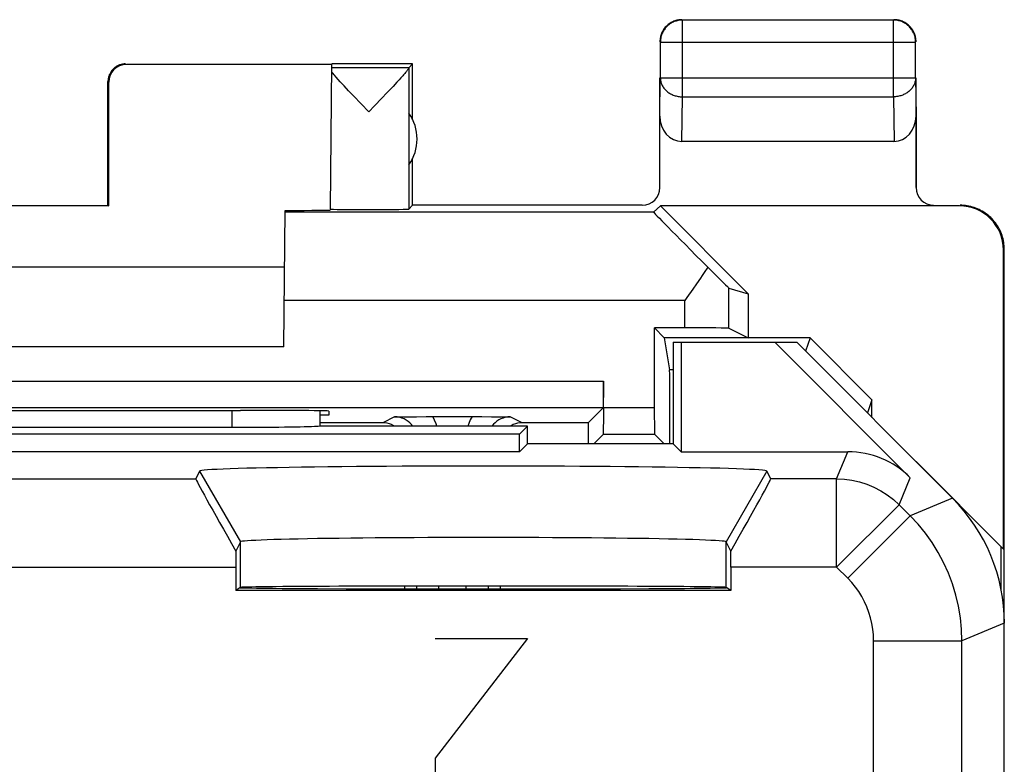
# Model space of a CAD drawing. Units: millimetres. Extents: x -11.2 to 11.2, y -24.5 to 24.5.
# Drawn here: x 0 to 11.2, y 16.1 to 24.5 of the extents above; entities that cross this region are included whole.
import ezdxf

# ---------------------------------------------------------------- set-up
doc = ezdxf.new("R2010")
doc.units = ezdxf.units.MM
doc.header["$LTSCALE"] = 16.335
doc.layers.get('0').update_dxf_attribs({"linetype": 'CONTINUOUS'})
for name, color, linetype in [('ASSI', 7, 'CONTINUOUS'), ('DRAFT', 7, 'CONTINUOUS'), ('RACCORDO', 7, 'CONTINUOUS'), ('SMUSSO', 7, 'CONTINUOUS')]:
    doc.layers.add(name, color=color, linetype=linetype)

msp = doc.modelspace()

# ---------------------------------------------------------------- linework, layer by layer
at = {"color": 250, "linetype": 'CONTINUOUS'}
for p, q in [((7.504, 23.628), (7.504, 24.496)), ((9.896, 23.628), (9.896, 24.496)), ((7.254, 24.246), (10.146, 24.246)), ((7.25, 23.41), (7.254, 23.844)), ((7.254, 23.844), (10.146, 23.844)), ((10.146, 23.844), (10.15, 23.41)), ((7.499, 23.123), (7.504, 23.628)), ((7.504, 23.628), (9.896, 23.628)), ((9.896, 23.628), (9.901, 23.123)), ((8.032, 21.009), (8.032, 21.464)), ((7.532, 21.324), (2.997, 21.324)), ((7.532, 21.013), (7.532, 21.324)), ((-6.613, 20.411), (6.613, 20.411)), ((6.613, 20.111), (7.187, 20.111)), ((4.246, 20.007), (4.111, 19.939)), ((5.689, 19.939), (5.554, 20.007)), ((4.496, 18.055), (4.496, 18.092)), ((4.746, 18.055), (4.746, 18.092)), ((5.054, 18.092), (5.054, 18.055)), ((5.304, 18.092), (5.304, 18.055)), ((5.75, 17.5), (4.705, 16.143)), ((4.705, 17.5), (5.75, 17.5)), ((4.705, 16.143), (4.705, 15.871))]:
    msp.add_line(p, q, dxfattribs=at)
at = {"color": 7, "linetype": 'CONTINUOUS'}
for p, q in [((9.896, 24.496), (7.504, 24.496)), ((7.254, 24.246), (7.254, 23.844)), ((10.146, 23.844), (10.146, 24.246)), ((3.535, 23.994), (1.209, 23.994)), ((3.521, 22.355), (3.535, 23.994)), ((4.45, 24), (3.535, 24)), ((4.406, 23.956), (4.45, 24)), ((4.45, 23.368), (4.45, 24)), ((4.406, 23.956), (3.535, 23.956)), ((4.337, 23.866), (4.318, 23.844)), ((4.406, 23.954), (4.406, 22.356)), ((1, 22.4), (1, 23.8)), ((1.009, 22.395), (1.009, 23.794)), ((3.606, 23.825), (3.584, 23.849)), ((3.631, 23.797), (3.606, 23.825)), ((3.675, 23.751), (3.631, 23.797)), ((3.724, 23.697), (3.675, 23.751)), ((4.271, 23.793), (4.228, 23.746)), ((4.296, 23.82), (4.271, 23.793)), ((4.318, 23.844), (4.296, 23.82)), ((7.25, 22.6), (7.25, 23.844)), ((10.15, 22.6), (10.15, 23.844)), ((3.781, 23.637), (3.724, 23.697)), ((4.178, 23.693), (4.082, 23.592)), ((4.228, 23.746), (4.178, 23.693)), ((3.866, 23.548), (3.781, 23.637)), ((3.953, 23.456), (3.866, 23.548)), ((9.901, 23.123), (7.499, 23.123)), ((4.45, 22.4), (4.45, 22.932)), ((1.009, 22.395), (-1.009, 22.395)), ((1, 22.4), (1.009, 22.395)), ((2.992, 20.8), (3.006, 22.342)), ((7.177, 22.324), (3.005, 22.324)), ((4.45, 22.4), (4.406, 22.356)), ((7.05, 22.4), (4.45, 22.4)), ((7.177, 22.324), (7.256, 22.394)), ((7.256, 22.394), (8.25, 21.4)), ((10.641, 22.394), (7.256, 22.394)), ((11.141, 18.509), (11.141, 21.894)), ((11.15, 17.672), (11.15, 21.9)), ((3, 21.7), (-3, 21.7)), ((7.708, 21.576), (7.665, 21.513)), ((7.665, 21.513), (7.621, 21.45)), ((8.032, 21.464), (8.25, 21.4)), ((8.25, 21.4), (8.25, 20.9)), ((7.187, 20.111), (7.187, 21.013)), ((7.532, 21.013), (7.187, 21.013)), ((7.187, 21.013), (7.3, 20.9)), ((8.032, 21.009), (8.25, 20.9)), ((7.3, 20.9), (7.36, 20.538)), ((8.95, 20.9), (7.3, 20.9)), ((8.95, 20.9), (8.9, 20.75)), ((9.65, 20.199), (8.95, 20.9)), ((2.992, 20.8), (-2.992, 20.8)), ((7.4, 20.538), (7.36, 20.538)), ((6.613, 20.111), (6.613, 20.411)), ((9.65, 20.199), (9.6, 20.05)), ((9.65, 20), (9.65, 20.199)), ((-6.611, 20.111), (6.611, 20.111)), ((2.441, 20.079), (2.5, 20.079)), ((3.501, 20.071), (3.5, 20.026)), ((6.611, 20.111), (6.439, 19.939)), ((3.5, 20.026), (3.399, 20.026)), ((4.246, 20.007), (4.384, 20.008)), ((4.384, 20.008), (4.492, 20.008)), ((4.492, 20.008), (4.603, 20.009)), ((4.603, 20.009), (5.123, 20.009)), ((5.123, 20.009), (5.233, 20.009)), ((5.233, 20.009), (5.344, 20.008)), ((5.344, 20.008), (5.45, 20.007)), ((5.45, 20.007), (5.554, 20.007)), ((4.111, 19.939), (3.399, 19.939)), ((6.439, 19.939), (5.689, 19.939)), ((6.611, 19.811), (6.5, 19.7)), ((6.611, 19.811), (7.189, 19.811)), ((7.189, 19.811), (7.3, 19.7)), ((11.141, 18.509), (10.15, 19.5)), ((11.115, 18.04), (11.115, 18.535))]:
    msp.add_line(p, q, dxfattribs=at)
for points in [[(7.504, 24.496), (7.492, 24.495), (7.481, 24.494), (7.469, 24.493), (7.457, 24.491), (7.445, 24.489), (7.434, 24.485), (7.423, 24.482), (7.411, 24.478), (7.401, 24.473), (7.39, 24.468), (7.379, 24.462), (7.369, 24.456), (7.359, 24.449), (7.35, 24.442), (7.341, 24.435), (7.332, 24.427), (7.323, 24.418), (7.315, 24.409), (7.308, 24.4), (7.301, 24.391), (7.294, 24.381), (7.288, 24.371), (7.282, 24.36), (7.277, 24.349), (7.272, 24.339), (7.268, 24.327), (7.265, 24.316), (7.261, 24.305), (7.259, 24.293), (7.257, 24.281), (7.256, 24.269), (7.255, 24.258), (7.254, 24.246)], [(7.365, 24.46), (7.355, 24.454), (7.345, 24.447), (7.336, 24.439), (7.327, 24.431), (7.319, 24.423), (7.311, 24.414), (7.303, 24.405), (7.296, 24.395), (7.29, 24.385)], [(7.453, 24.495), (7.441, 24.493), (7.43, 24.49), (7.418, 24.486), (7.407, 24.482), (7.396, 24.477), (7.385, 24.472), (7.375, 24.467), (7.365, 24.46)], [(7.5, 24.5), (7.488, 24.5), (7.476, 24.499), (7.464, 24.497), (7.453, 24.495)], [(10.146, 24.246), (10.145, 24.258), (10.144, 24.269), (10.143, 24.281), (10.141, 24.293), (10.139, 24.305), (10.135, 24.316), (10.132, 24.327), (10.128, 24.339), (10.123, 24.349), (10.118, 24.36), (10.112, 24.371), (10.106, 24.381), (10.099, 24.391), (10.092, 24.4), (10.085, 24.409), (10.077, 24.418), (10.068, 24.427), (10.059, 24.435), (10.05, 24.442), (10.041, 24.449), (10.031, 24.456), (10.021, 24.462), (10.01, 24.468), (9.999, 24.473), (9.989, 24.478), (9.977, 24.482), (9.966, 24.486), (9.955, 24.489), (9.943, 24.491), (9.931, 24.493), (9.919, 24.494), (9.908, 24.495), (9.896, 24.496)], [(10.035, 24.46), (10.025, 24.467), (10.015, 24.472), (10.004, 24.477), (9.993, 24.482), (9.982, 24.486), (9.97, 24.49), (9.959, 24.493), (9.947, 24.495), (9.936, 24.497), (9.924, 24.499), (9.912, 24.5), (9.9, 24.5)], [(10.11, 24.385), (10.104, 24.395), (10.097, 24.405), (10.089, 24.414), (10.081, 24.423), (10.073, 24.431), (10.064, 24.439), (10.055, 24.447), (10.045, 24.454), (10.035, 24.46)], [(7.29, 24.385), (7.283, 24.375), (7.278, 24.365), (7.273, 24.354), (7.268, 24.343), (7.264, 24.332), (7.26, 24.32), (7.257, 24.309), (7.255, 24.297), (7.253, 24.286), (7.251, 24.274), (7.25, 24.262), (7.25, 24.25)], [(10.145, 24.297), (10.143, 24.309), (10.14, 24.32), (10.136, 24.332), (10.132, 24.343), (10.127, 24.354), (10.122, 24.365), (10.117, 24.375), (10.11, 24.385)], [(10.15, 24.25), (10.15, 24.262), (10.149, 24.274), (10.147, 24.286), (10.145, 24.297)], [(1.2, 24), (1.191, 24), (1.183, 23.999), (1.174, 23.998), (1.165, 23.997), (1.157, 23.995), (1.148, 23.993), (1.14, 23.991), (1.132, 23.988), (1.123, 23.985), (1.115, 23.981), (1.108, 23.977), (1.1, 23.973), (1.093, 23.969), (1.085, 23.964), (1.078, 23.959), (1.071, 23.953), (1.065, 23.947), (1.059, 23.941), (1.053, 23.935), (1.047, 23.929), (1.041, 23.922), (1.036, 23.915), (1.031, 23.907), (1.027, 23.9), (1.023, 23.892), (1.019, 23.885), (1.015, 23.877), (1.012, 23.868), (1.009, 23.86), (1.007, 23.852), (1.005, 23.843), (1.003, 23.835), (1.002, 23.826), (1.001, 23.817), (1, 23.809), (1, 23.8)], [(3.584, 23.849), (3.564, 23.871), (3.556, 23.881), (3.548, 23.89), (3.541, 23.898), (3.534, 23.906)], [(4.406, 23.954), (4.406, 23.952), (4.405, 23.95), (4.404, 23.947), (4.402, 23.944), (4.399, 23.941), (4.396, 23.936), (4.393, 23.932), (4.389, 23.927), (4.385, 23.921), (4.38, 23.915), (4.374, 23.908), (4.368, 23.901), (4.361, 23.893), (4.354, 23.885), (4.346, 23.876), (4.337, 23.866)], [(4.102, 23.613), (4.019, 23.525), (3.953, 23.456)], [(11.15, 21.9), (11.15, 21.92), (11.148, 21.94), (11.146, 21.96), (11.144, 21.98), (11.14, 22), (11.136, 22.019), (11.13, 22.039), (11.124, 22.058), (11.118, 22.077), (11.11, 22.096), (11.102, 22.114), (11.093, 22.132), (11.083, 22.15), (11.073, 22.167), (11.062, 22.184), (11.05, 22.2), (11.037, 22.216), (11.024, 22.231), (11.011, 22.246), (10.996, 22.261), (10.982, 22.274), (10.966, 22.287), (10.95, 22.3), (10.934, 22.311), (10.917, 22.323), (10.9, 22.333), (10.882, 22.343), (10.864, 22.352), (10.846, 22.36), (10.827, 22.368), (10.808, 22.374), (10.789, 22.38), (10.77, 22.385), (10.75, 22.39), (10.73, 22.394), (10.71, 22.396), (10.69, 22.398), (10.67, 22.4), (10.65, 22.4)], [(7.792, 21.699), (7.75, 21.638), (7.729, 21.607), (7.708, 21.576)], [(7.621, 21.45), (7.554, 21.356), (7.532, 21.324)], [(4.244, 19.9), (4.235, 19.906), (4.212, 19.918), (4.187, 19.927), (4.163, 19.934), (4.137, 19.938), (4.111, 19.939)], [(5.613, 19.927), (5.588, 19.918), (5.565, 19.906), (5.556, 19.9)], [(5.689, 19.939), (5.663, 19.938), (5.637, 19.934), (5.613, 19.927)]]:
    msp.add_lwpolyline(points, dxfattribs=at)
at = {"color": 250, "linetype": 'CONTINUOUS'}
for points in [[(7.254, 23.844), (7.255, 23.834), (7.256, 23.824), (7.257, 23.814), (7.259, 23.803), (7.262, 23.793), (7.265, 23.783), (7.268, 23.774), (7.272, 23.764), (7.277, 23.755), (7.282, 23.745), (7.288, 23.736), (7.294, 23.727), (7.301, 23.719), (7.308, 23.711), (7.316, 23.703), (7.324, 23.695), (7.332, 23.688), (7.341, 23.681), (7.35, 23.674), (7.36, 23.668), (7.369, 23.662), (7.38, 23.657), (7.39, 23.652), (7.401, 23.648), (7.412, 23.644), (7.423, 23.64), (7.434, 23.637), (7.446, 23.634), (7.457, 23.632), (7.469, 23.63), (7.481, 23.629), (7.492, 23.628), (7.504, 23.628)], [(10.146, 23.844), (10.145, 23.834), (10.144, 23.824), (10.143, 23.814), (10.141, 23.803), (10.138, 23.793), (10.135, 23.783), (10.132, 23.774), (10.128, 23.764), (10.123, 23.755), (10.118, 23.745), (10.112, 23.736), (10.106, 23.727), (10.099, 23.719), (10.092, 23.711), (10.084, 23.703), (10.076, 23.695), (10.068, 23.688), (10.059, 23.681), (10.05, 23.674), (10.04, 23.668), (10.031, 23.662), (10.02, 23.657), (10.01, 23.652), (9.999, 23.648), (9.988, 23.644), (9.977, 23.64), (9.966, 23.637), (9.954, 23.634), (9.943, 23.632), (9.931, 23.63), (9.919, 23.629), (9.908, 23.628), (9.896, 23.628)], [(4.45, 19.9), (4.436, 19.919), (4.418, 19.938), (4.398, 19.955), (4.376, 19.97), (4.352, 19.983), (4.326, 19.993), (4.3, 20.001), (4.273, 20.005), (4.246, 20.007)], [(4.724, 19.9), (4.715, 19.929), (4.698, 19.969), (4.677, 20.009)], [(5.123, 20.009), (5.102, 19.971), (5.086, 19.932), (5.076, 19.9)], [(5.554, 20.007), (5.527, 20.005), (5.5, 20.001), (5.474, 19.993), (5.449, 19.983), (5.426, 19.971), (5.405, 19.957), (5.385, 19.94), (5.367, 19.922), (5.351, 19.903), (5.35, 19.9)]]:
    msp.add_lwpolyline(points, dxfattribs=at)
at = {"color": 7, "linetype": 'CONTINUOUS'}
msp.add_arc((4, 23.15), 0.5, 324.3638, 35.6362, dxfattribs=at)
for centre, major_axis, ratio, start_param, end_param in [((1.209, 23.794), (-0.124, 0.157), 0.99987, -0.670738, 0.900007), ((4.406, 23.456), (0, 0.5), 0.005818, 0.005818, 0.099349), ((7.5, 23.411), (0.003, 0.289), 0.866014, -4.700754, -3.132866), ((9.9, 23.411), (-0.003, 0.289), 0.866014, -3.150319, -1.582432), ((7.05, 22.6), (-0.022, 0.199), 0.998613, -3.251999, -1.681507), ((10.35, 22.6), (0.022, 0.199), 0.998613, -4.601679, -3.031187), ((2.5, 22.347), (1.02, 0), 0.005818, 5.230746, 6.283135), ((3.953, 22.356), (0.453, 0), 0.005818, 3.443974, 6.277368), ((8.178, 21.324), (1, -1), 0.006171, 3.141239, 4.322292), ((10.641, 21.894), (-0.416, -0.277), 0.999945, 2.553622, 4.124368), ((7.532, 21.964), (-0.5, 0.5), 0.006171, -4.159821, -3.152875), ((7.532, 21.009), (0.5, 0), 0.008727, 0.017453, 1.570796), ((6.597, 7.79), (0, 88.4), 0.008727, -1.435657, -1.42608), ((6.611, 20.411), (0, 0.3), 0.008727, -3.132866, -1.570796), ((0, 20.209), (14.998, 0), 0.008727, -1.734294, -1.407299), ((2.5, 20.071), (1.001, 0), 0.008727, -0.000076, 1.570796), ((6.611, 20.111), (0, 0.3), 0.008727, -3.132866, -1.570796), ((7.189, 20.111), (0, 0.3), 0.008727, -4.712389, -3.150319), ((7.203, 7.79), (0, 88.4), 0.008727, 1.432928, 1.435657), ((5.889, 7.79), (0, 88.4), 0.017455, 1.454, 1.454408), ((3.911, 7.79), (0, 88.4), 0.017455, -1.454418, -1.453991)]:
    msp.add_ellipse(centre, major_axis=major_axis, ratio=ratio, start_param=start_param, end_param=end_param, dxfattribs=at)
at = {"layer": 'ASSI', "color": 7, "linetype": 'CONTINUOUS'}
for p, q in [((8.95, 20.9), (8.9, 20.75)), ((7.4, 20.85), (7.4, 19.7)), ((7.4, 20.85), (8.8, 20.85)), ((7.489, 20.85), (7.489, 19.611)), ((8.553, 20.85), (10.085, 19.318)), ((10.564, 19.086), (8.8, 20.85)), ((9.65, 20.199), (9.6, 20.05)), ((3.399, 20.075), (3.399, 19.899)), ((2.481, 19.885), (-2.402, 19.884)), ((2.637, 19.885), (2.481, 19.885)), ((5.75, 19.9), (3.394, 19.9)), ((5.661, 19.811), (5.75, 19.9)), ((5.75, 19.7), (5.75, 19.9)), ((5.661, 19.811), (-5.661, 19.811)), ((5.661, 19.611), (5.661, 19.811)), ((5.75, 19.7), (5.661, 19.611)), ((7.4, 19.7), (5.75, 19.7)), ((7.4, 19.7), (7.489, 19.611)), ((5.661, 19.611), (-5.661, 19.611)), ((7.489, 19.611), (9.378, 19.611)), ((2.038, 19.393), (1.994, 19.305)), ((8.506, 19.305), (8.462, 19.393)), ((2.5, 18.593), (2.448, 18.488)), ((8.052, 18.488), (8, 18.593)), ((2.448, 18.305), (2.448, 18.041)), ((8.052, 18.305), (8.052, 18.041)), ((2.492, 18.071), (2.448, 18.041)), ((2.5, 18.069), (2.492, 18.071)), ((8.052, 18.041), (8.008, 18.071)), ((8.052, 18.041), (2.448, 18.041)), ((4.053, 18.056), (3.696, 18.057)), ((4.437, 18.055), (4.053, 18.056)), ((4.838, 18.055), (4.437, 18.055)), ((5.25, 18.055), (4.838, 18.055)), ((5.662, 18.055), (5.25, 18.055)), ((6.063, 18.055), (5.662, 18.055)), ((6.447, 18.056), (6.063, 18.055)), ((6.804, 18.057), (6.447, 18.056)), ((7.126, 18.059), (6.804, 18.057)), ((11.15, -17.672), (11.15, 17.672))]:
    msp.add_line(p, q, dxfattribs=at)
at = {"layer": 'ASSI', "color": 250, "linetype": 'CONTINUOUS'}
for p, q in [((2.401, 20.079), (2.402, 19.884)), ((9.251, 19.305), (9.378, 19.611)), ((-1.994, 19.305), (1.994, 19.305)), ((2.038, 19.393), (2.5, 18.593)), ((8.462, 19.393), (8, 18.593)), ((9.251, 19.305), (8.506, 19.305)), ((9.251, 18.305), (9.251, 19.305)), ((9.958, 19.012), (10.085, 19.318)), ((10.564, 19.086), (10.084, 18.887)), ((9.251, 18.305), (9.958, 19.012)), ((10.084, 18.887), (9.958, 19.012)), ((9.377, 18.18), (10.084, 18.887)), ((2.5, 18.076), (2.5, 18.593)), ((8, 18.076), (8, 18.593)), ((-2.448, 18.305), (2.448, 18.305)), ((9.251, 18.305), (8.052, 18.305)), ((9.377, 18.18), (9.251, 18.305)), ((11.15, 17.672), (10.67, 17.473)), ((9.67, 14.876), (9.67, 17.473)), ((9.67, 17.473), (10.67, 17.473)), ((10.67, 13.438), (10.67, 17.473))]:
    msp.add_line(p, q, dxfattribs=at)
at = {"layer": 'ASSI', "color": 7, "linetype": 'CONTINUOUS'}
for points in [[(3.394, 19.9), (3.381, 19.899), (3.362, 19.897), (3.337, 19.896), (3.305, 19.895), (3.267, 19.893), (3.223, 19.892), (3.175, 19.891), (3.121, 19.89), (3.062, 19.889), (3, 19.888), (2.933, 19.887), (2.863, 19.886), (2.79, 19.886), (2.714, 19.885), (2.637, 19.885)], [(8.462, 19.393), (8.455, 19.396), (8.438, 19.4), (8.411, 19.403), (8.372, 19.406), (8.323, 19.409), (8.264, 19.412), (8.195, 19.415), (8.116, 19.418), (8.027, 19.421), (7.929, 19.424), (7.821, 19.426), (7.705, 19.429), (7.581, 19.431), (7.448, 19.434), (7.309, 19.436), (7.163, 19.438), (7.009, 19.44), (6.851, 19.441), (6.687, 19.443), (6.518, 19.444), (6.345, 19.445), (6.169, 19.447), (5.989, 19.447), (5.807, 19.448), (5.622, 19.448), (5.436, 19.449), (5.25, 19.449), (5.064, 19.449), (4.878, 19.448), (4.693, 19.448), (4.511, 19.447), (4.331, 19.447), (4.155, 19.445), (3.982, 19.444), (3.813, 19.443), (3.649, 19.441), (3.491, 19.44), (3.337, 19.438), (3.191, 19.436), (3.052, 19.434), (2.919, 19.431), (2.795, 19.429), (2.679, 19.426), (2.571, 19.424), (2.473, 19.421), (2.384, 19.418), (2.305, 19.415), (2.236, 19.412), (2.177, 19.409), (2.128, 19.406), (2.089, 19.403), (2.062, 19.4), (2.045, 19.396), (2.038, 19.393)], [(8, 18.593), (7.994, 18.596), (7.978, 18.599), (7.954, 18.601), (7.92, 18.604), (7.878, 18.607), (7.827, 18.609), (7.767, 18.612), (7.699, 18.615), (7.622, 18.617), (7.538, 18.619), (7.446, 18.622), (7.346, 18.624), (7.24, 18.626), (7.126, 18.628), (7.007, 18.63), (6.882, 18.631), (6.751, 18.633), (6.616, 18.634), (6.476, 18.636), (6.332, 18.637), (6.184, 18.638), (6.033, 18.639), (5.88, 18.64), (5.724, 18.64), (5.567, 18.64), (5.409, 18.641), (5.25, 18.641), (5.091, 18.641), (4.933, 18.64), (4.776, 18.64), (4.62, 18.64), (4.467, 18.639), (4.316, 18.638), (4.168, 18.637), (4.024, 18.636), (3.884, 18.634), (3.749, 18.633), (3.618, 18.631), (3.493, 18.63), (3.374, 18.628), (3.26, 18.626), (3.154, 18.624), (3.054, 18.622), (2.962, 18.619), (2.878, 18.617), (2.801, 18.615), (2.733, 18.612), (2.673, 18.609), (2.622, 18.607), (2.58, 18.604), (2.546, 18.601), (2.522, 18.599), (2.506, 18.596), (2.5, 18.593)], [(3.696, 18.057), (3.374, 18.059), (3.228, 18.06), (3.093, 18.061), (2.971, 18.062), (2.861, 18.063), (2.764, 18.064), (2.682, 18.065), (2.614, 18.066), (2.561, 18.067), (2.523, 18.068), (2.5, 18.069)], [(7.977, 18.068), (7.939, 18.067), (7.886, 18.066), (7.818, 18.065), (7.736, 18.064), (7.639, 18.063), (7.529, 18.062), (7.407, 18.061), (7.272, 18.06), (7.126, 18.059)], [(8.008, 18.071), (8, 18.069), (7.977, 18.068)]]:
    msp.add_lwpolyline(points, dxfattribs=at)
at = {"layer": 'ASSI', "color": 250, "linetype": 'CONTINUOUS'}
for points in [[(9.251, 19.305), (9.339, 19.301), (9.425, 19.29), (9.51, 19.271), (9.593, 19.245), (9.674, 19.212), (9.751, 19.171), (9.825, 19.124), (9.894, 19.071), (9.958, 19.012)], [(10.67, 17.473), (10.665, 17.604), (10.653, 17.734), (10.631, 17.863), (10.602, 17.99), (10.564, 18.116), (10.517, 18.238), (10.463, 18.357), (10.402, 18.473), (10.333, 18.584), (10.256, 18.69), (10.173, 18.791), (10.084, 18.887)], [(9.67, 17.473), (9.668, 17.538), (9.661, 17.603), (9.651, 17.667), (9.636, 17.731), (9.617, 17.794), (9.594, 17.855), (9.567, 17.915), (9.536, 17.973), (9.501, 18.029), (9.463, 18.081), (9.422, 18.132), (9.377, 18.18)]]:
    msp.add_lwpolyline(points, dxfattribs=at)
at = {"layer": 'ASSI', "color": 7, "linetype": 'CONTINUOUS'}
for centre, major_axis, ratio, start_param, end_param in [((9.378, 18.611), (0.383, 0.924), 0.999822, -0.392636, 0.392636), ((2.572, 18.305), (-0.577, 1), 0.014102, 0.009309, 1.378748), ((7.928, 18.305), (0.577, 1), 0.014102, -1.378748, -0.009309), ((9.15, 17.671), (1.848, 0.766), 0.999822, -0.392636, 0.392636), ((2.456, 18.305), (0, 1), 0.008727, 1.386892, 1.570796), ((8.044, 18.305), (0, 1), 0.008727, -1.570796, -1.386892), ((5.25, 18.076), (2.75, 0), 0.005818, 6.291912, 9.416051)]:
    msp.add_ellipse(centre, major_axis=major_axis, ratio=ratio, start_param=start_param, end_param=end_param, dxfattribs=at)
at = {"layer": 'DRAFT', "color": 7, "linetype": 'CONTINUOUS'}
for p, q in [((7.532, 21.013), (7.187, 21.013)), ((7.187, 21.013), (7.3, 20.9)), ((7.3, 20.9), (7.36, 20.538)), ((8.25, 20.9), (7.3, 20.9)), ((7.4, 20.85), (7.4, 19.7)), ((7.4, 20.85), (8.8, 20.85)), ((7.489, 20.85), (7.489, 19.611)), ((7.4, 20.538), (7.36, 20.538)), ((2.441, 20.079), (2.5, 20.079)), ((3.501, 20.071), (3.5, 20.026)), ((3.5, 20.026), (3.399, 20.026)), ((5.661, 19.811), (5.75, 19.9)), ((5.75, 19.7), (5.75, 19.9)), ((5.661, 19.811), (-5.661, 19.811)), ((5.661, 19.611), (5.661, 19.811)), ((5.75, 19.7), (5.661, 19.611)), ((7.4, 19.7), (5.75, 19.7)), ((7.4, 19.7), (7.489, 19.611)), ((5.661, 19.611), (-5.661, 19.611)), ((2.492, 18.071), (2.448, 18.041)), ((2.5, 18.069), (2.492, 18.071)), ((8.052, 18.041), (8.008, 18.071)), ((8.052, 18.041), (2.448, 18.041)), ((4.053, 18.056), (3.696, 18.057)), ((4.437, 18.055), (4.053, 18.056)), ((4.838, 18.055), (4.437, 18.055)), ((5.25, 18.055), (4.838, 18.055)), ((5.662, 18.055), (5.25, 18.055)), ((6.063, 18.055), (5.662, 18.055)), ((6.447, 18.056), (6.063, 18.055)), ((6.804, 18.057), (6.447, 18.056)), ((7.126, 18.059), (6.804, 18.057))]:
    msp.add_line(p, q, dxfattribs=at)
for points in [[(3.696, 18.057), (3.374, 18.059), (3.228, 18.06), (3.093, 18.061), (2.971, 18.062), (2.861, 18.063), (2.764, 18.064), (2.682, 18.065), (2.614, 18.066), (2.561, 18.067), (2.523, 18.068), (2.5, 18.069)], [(7.977, 18.068), (7.939, 18.067), (7.886, 18.066), (7.818, 18.065), (7.736, 18.064), (7.639, 18.063), (7.529, 18.062), (7.407, 18.061), (7.272, 18.06), (7.126, 18.059)], [(8.008, 18.071), (8, 18.069), (7.977, 18.068)]]:
    msp.add_lwpolyline(points, dxfattribs=at)
for centre, major_axis, ratio, start_param, end_param in [((6.597, 7.79), (0, 88.4), 0.008727, -1.435657, -1.42608), ((0, 20.209), (14.998, 0), 0.008727, -1.734294, -1.407299), ((2.5, 20.071), (1.001, 0), 0.008727, -0.000076, 1.570796), ((7.203, 7.79), (0, 88.4), 0.008727, 1.432928, 1.435657), ((5.25, 18.076), (2.75, 0), 0.005818, 6.291912, 9.416051)]:
    msp.add_ellipse(centre, major_axis=major_axis, ratio=ratio, start_param=start_param, end_param=end_param, dxfattribs=at)
at = {"layer": 'RACCORDO', "color": 7, "linetype": 'CONTINUOUS'}
for p, q in [((7.25, 22.6), (7.25, 23.41)), ((10.15, 23.41), (10.15, 22.6)), ((7.05, 22.4), (4.45, 22.4)), ((7.187, 20.111), (7.187, 21.013)), ((8.553, 20.85), (10.085, 19.318)), ((10.564, 19.086), (8.8, 20.85)), ((6.613, 20.111), (6.613, 20.411)), ((-6.611, 20.111), (6.611, 20.111)), ((3.399, 20.075), (3.399, 19.899)), ((6.611, 20.111), (6.439, 19.939)), ((2.481, 19.885), (-2.402, 19.884)), ((2.637, 19.885), (2.481, 19.885)), ((5.75, 19.9), (3.394, 19.9)), ((6.611, 19.811), (6.5, 19.7)), ((6.611, 19.811), (7.189, 19.811)), ((7.189, 19.811), (7.3, 19.7)), ((7.489, 19.611), (9.378, 19.611)), ((2.038, 19.393), (1.994, 19.305)), ((8.506, 19.305), (8.462, 19.393)), ((2.5, 18.593), (2.448, 18.488)), ((8.052, 18.488), (8, 18.593)), ((2.448, 18.305), (2.448, 18.041)), ((8.052, 18.305), (8.052, 18.041)), ((11.15, -17.672), (11.15, 17.672))]:
    msp.add_line(p, q, dxfattribs=at)
at = {"layer": 'RACCORDO', "color": 250, "linetype": 'CONTINUOUS'}
for p, q in [((-6.613, 20.411), (6.613, 20.411)), ((2.401, 20.079), (2.402, 19.884)), ((6.613, 20.111), (7.187, 20.111)), ((9.251, 19.305), (9.378, 19.611)), ((-1.994, 19.305), (1.994, 19.305)), ((9.251, 19.305), (8.506, 19.305)), ((9.251, 18.305), (9.251, 19.305)), ((9.958, 19.012), (10.085, 19.318)), ((10.564, 19.086), (10.084, 18.887)), ((9.251, 18.305), (9.958, 19.012)), ((10.084, 18.887), (9.958, 19.012)), ((9.377, 18.18), (10.084, 18.887)), ((-2.448, 18.305), (2.448, 18.305)), ((9.251, 18.305), (8.052, 18.305)), ((9.377, 18.18), (9.251, 18.305)), ((11.15, 17.672), (10.67, 17.473)), ((9.67, 14.876), (9.67, 17.473)), ((9.67, 17.473), (10.67, 17.473)), ((10.67, 13.438), (10.67, 17.473))]:
    msp.add_line(p, q, dxfattribs=at)
at = {"layer": 'RACCORDO', "color": 7, "linetype": 'CONTINUOUS'}
msp.add_lwpolyline([(3.394, 19.9), (3.381, 19.899), (3.362, 19.897), (3.337, 19.896), (3.305, 19.895), (3.267, 19.893), (3.223, 19.892), (3.175, 19.891), (3.121, 19.89), (3.062, 19.889), (3, 19.888), (2.933, 19.887), (2.863, 19.886), (2.79, 19.886), (2.714, 19.885), (2.637, 19.885)], dxfattribs=at)
at = {"layer": 'RACCORDO', "color": 250, "linetype": 'CONTINUOUS'}
for points in [[(9.251, 19.305), (9.339, 19.301), (9.425, 19.29), (9.51, 19.271), (9.593, 19.245), (9.674, 19.212), (9.751, 19.171), (9.825, 19.124), (9.894, 19.071), (9.958, 19.012)], [(10.67, 17.473), (10.665, 17.604), (10.653, 17.734), (10.631, 17.863), (10.602, 17.99), (10.564, 18.116), (10.517, 18.238), (10.463, 18.357), (10.402, 18.473), (10.333, 18.584), (10.256, 18.69), (10.173, 18.791), (10.084, 18.887)], [(9.67, 17.473), (9.668, 17.538), (9.661, 17.603), (9.651, 17.667), (9.636, 17.731), (9.617, 17.794), (9.594, 17.855), (9.567, 17.915), (9.536, 17.973), (9.501, 18.029), (9.463, 18.081), (9.422, 18.132), (9.377, 18.18)]]:
    msp.add_lwpolyline(points, dxfattribs=at)
at = {"layer": 'RACCORDO', "color": 7, "linetype": 'CONTINUOUS'}
for centre, major_axis, ratio, start_param, end_param in [((7.05, 22.6), (-0.022, 0.199), 0.998613, -3.251999, -1.681507), ((10.35, 22.6), (0.022, 0.199), 0.998613, -4.601679, -3.031187), ((6.611, 20.411), (0, 0.3), 0.008727, -3.132866, -1.570796), ((6.611, 20.111), (0, 0.3), 0.008727, -3.132866, -1.570796), ((7.189, 20.111), (0, 0.3), 0.008727, -4.712389, -3.150319), ((9.378, 18.611), (0.383, 0.924), 0.999822, -0.392636, 0.392636), ((2.572, 18.305), (-0.577, 1), 0.014102, 0.009309, 1.378748), ((7.928, 18.305), (0.577, 1), 0.014102, -1.378748, -0.009309), ((9.15, 17.671), (1.848, 0.766), 0.999822, -0.392636, 0.392636), ((2.456, 18.305), (0, 1), 0.008727, 1.386892, 1.570796), ((8.044, 18.305), (0, 1), 0.008727, -1.570796, -1.386892)]:
    msp.add_ellipse(centre, major_axis=major_axis, ratio=ratio, start_param=start_param, end_param=end_param, dxfattribs=at)
at = {"layer": 'SMUSSO', "color": 250, "linetype": 'CONTINUOUS'}
for p, q in [((2.038, 19.393), (2.5, 18.593)), ((8.462, 19.393), (8, 18.593)), ((2.5, 18.076), (2.5, 18.593)), ((8, 18.076), (8, 18.593))]:
    msp.add_line(p, q, dxfattribs=at)
at = {"layer": 'SMUSSO', "color": 7, "linetype": 'CONTINUOUS'}
for points in [[(8.462, 19.393), (8.455, 19.396), (8.438, 19.4), (8.411, 19.403), (8.372, 19.406), (8.323, 19.409), (8.264, 19.412), (8.195, 19.415), (8.116, 19.418), (8.027, 19.421), (7.929, 19.424), (7.821, 19.426), (7.705, 19.429), (7.581, 19.431), (7.448, 19.434), (7.309, 19.436), (7.163, 19.438), (7.009, 19.44), (6.851, 19.441), (6.687, 19.443), (6.518, 19.444), (6.345, 19.445), (6.169, 19.447), (5.989, 19.447), (5.807, 19.448), (5.622, 19.448), (5.436, 19.449), (5.25, 19.449), (5.064, 19.449), (4.878, 19.448), (4.693, 19.448), (4.511, 19.447), (4.331, 19.447), (4.155, 19.445), (3.982, 19.444), (3.813, 19.443), (3.649, 19.441), (3.491, 19.44), (3.337, 19.438), (3.191, 19.436), (3.052, 19.434), (2.919, 19.431), (2.795, 19.429), (2.679, 19.426), (2.571, 19.424), (2.473, 19.421), (2.384, 19.418), (2.305, 19.415), (2.236, 19.412), (2.177, 19.409), (2.128, 19.406), (2.089, 19.403), (2.062, 19.4), (2.045, 19.396), (2.038, 19.393)], [(8, 18.593), (7.994, 18.596), (7.978, 18.599), (7.954, 18.601), (7.92, 18.604), (7.878, 18.607), (7.827, 18.609), (7.767, 18.612), (7.699, 18.615), (7.622, 18.617), (7.538, 18.619), (7.446, 18.622), (7.346, 18.624), (7.24, 18.626), (7.126, 18.628), (7.007, 18.63), (6.882, 18.631), (6.751, 18.633), (6.616, 18.634), (6.476, 18.636), (6.332, 18.637), (6.184, 18.638), (6.033, 18.639), (5.88, 18.64), (5.724, 18.64), (5.567, 18.64), (5.409, 18.641), (5.25, 18.641), (5.091, 18.641), (4.933, 18.64), (4.776, 18.64), (4.62, 18.64), (4.467, 18.639), (4.316, 18.638), (4.168, 18.637), (4.024, 18.636), (3.884, 18.634), (3.749, 18.633), (3.618, 18.631), (3.493, 18.63), (3.374, 18.628), (3.26, 18.626), (3.154, 18.624), (3.054, 18.622), (2.962, 18.619), (2.878, 18.617), (2.801, 18.615), (2.733, 18.612), (2.673, 18.609), (2.622, 18.607), (2.58, 18.604), (2.546, 18.601), (2.522, 18.599), (2.506, 18.596), (2.5, 18.593)]]:
    msp.add_lwpolyline(points, dxfattribs=at)

doc.saveas('drawing.dxf')
